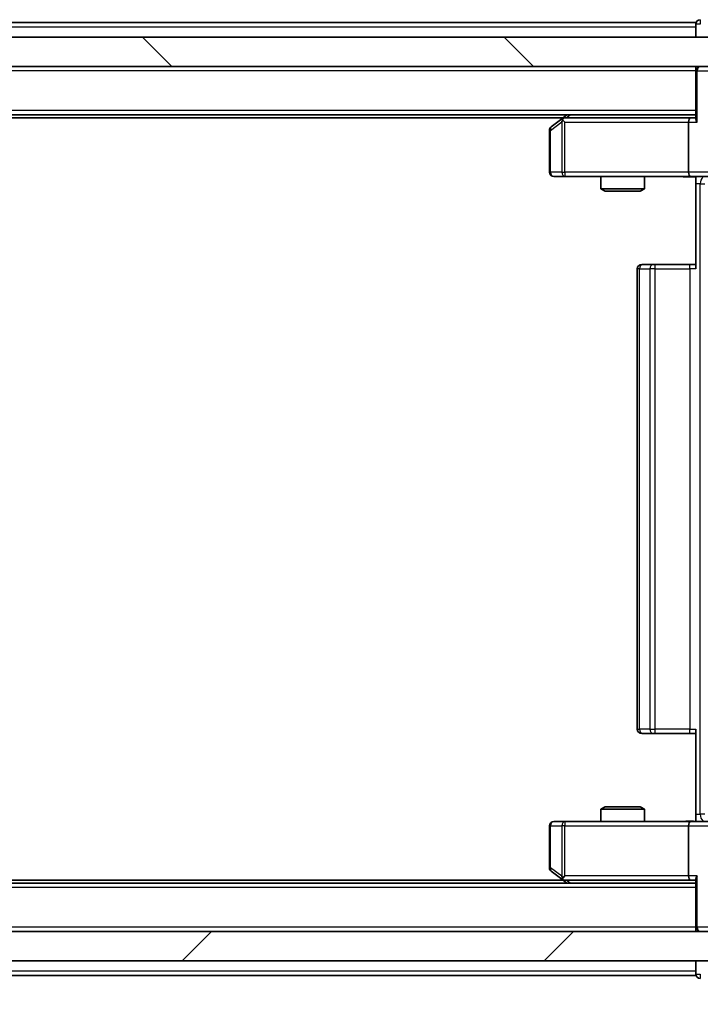
# Model space of a CAD drawing. Units: millimetres. Extents: x 36 to 8307, y 20 to 1566.
# Drawn here: x 2545 to 2591, y 1215 to 1282 of the extents above; entities that cross this region are included whole.
import ezdxf

# ---------------------------------------------------------------- set-up
doc = ezdxf.new("R2010")
doc.units = ezdxf.units.MM
doc.header["$LTSCALE"] = 2.5
doc.layers.get('Defpoints').update_dxf_attribs({"lineweight": 25})
for name, color, linetype, lineweight in [('Dimension (ISO)', 7, 'Continuous', 18), ('Hatch (ISO)', 1, 'Continuous', 18), ('Visible (ISO)', 7, 'Continuous', 35), ('Visible Narrow (ISO)', 7, 'Continuous', 25)]:
    doc.layers.add(name, color=color, linetype=linetype, lineweight=lineweight)
doc.styles.add('Note Text (TK)', font='MS PGothic.ttf')
doc.dimstyles.new('Default - Method 1b (TK)', dxfattribs={"dimscale": 2.5, "dimtxt": 2.5, "dimasz": 2.5, "dimexe": 1, "dimexo": 1.5, "dimgap": 1, "dimtad": 1, "dimrnd": 1e-08, "dimdsep": 46, "dimtxsty": 'Note Text (TK)', "dimcen": 0.09, "dimdle": 5, "dimclrd": 100, "dimclre": 100, "dimclrt": 7, "dimadec": 1, "dimazin": 1, "dimtfac": 1, "dimtmove": 0, "dimatfit": 3, "dimfxl": 1, "dimtolj": 1, "dimlwd": -1, "dimlwe": -1, "dimarcsym": 0})

# ---------------------------------------------------------------- blocks, each defined once
blk = doc.blocks.new('*D34')
at = {"layer": 'Defpoints', "color": 0}
for p in [(2193.197, 1222.401), (2609.197, 1222.401), (2609.197, 1149.769)]:
    blk.add_point(p, dxfattribs=at)
at = {"layer": 'Dimension (ISO)', "color": 100}
for p, q in [((2193.197, 1218.651), (2193.197, 1147.269)), ((2609.197, 1218.651), (2609.197, 1147.269)), ((2199.447, 1149.769), (2602.947, 1149.769))]:
    blk.add_line(p, q, dxfattribs=at)
for points in [[(2199.447, 1150.811), (2199.447, 1148.728), (2193.197, 1149.769)], [(2602.947, 1150.811), (2602.947, 1148.728), (2609.197, 1149.769)]]:
    blk.add_solid(points, dxfattribs=at)
at = {"layer": 'Dimension (ISO)', "color": 7, "insert": (2394.788, 1155.394), "char_height": 6.25, "attachment_point": 4, "style": 'Note Text (TK)'}
blk.add_mtext('\\A1;416', dxfattribs=at)

msp = doc.modelspace()

# ---------------------------------------------------------------- hatches: boundary and pattern name
at = {"layer": 'Hatch (ISO)'}
h = msp.add_hatch(dxfattribs=at)
h.set_pattern_fill('ANSI31', color=256, scale=139.7, angle=90.00021, style=0)
h.set_pattern_definition([(135.0002, (944, -24), (-12.3478, -12.3479), [])])
h.paths.add_polyline_path([(2191.4975, 1280.7011), (2191.4975, 1278.7011), (2610.8975, 1278.7011), (2610.8975, 1280.7011)])
h = msp.add_hatch(dxfattribs=at)
h.set_pattern_fill('ANSI31', color=256, scale=139.7, style=0)
h.set_pattern_definition([(45, (944, -24), (-12.34785, 12.34785), [])])
h.paths.add_polyline_path([(2191.4975, 1219.7011), (2191.4975, 1217.7011), (2610.8975, 1217.7011), (2610.8975, 1219.7011)])

# ---------------------------------------------------------------- linework, layer by layer
at = {"layer": 'Visible (ISO)'}
for p, q in [((2591.1975, 1281.7011), (2403.5775, 1281.7011)), ((2591.1975, 1281.4011), (2591.1975, 1281.7011)), ((2591.1975, 1281.4011), (2591.1975, 1280.7011)), ((2610.8975, 1280.7011), (2191.4975, 1280.7011)), ((2191.4975, 1278.7011), (2610.8975, 1278.7011)), ((2591.1975, 1278.4011), (2591.1975, 1278.7011)), ((2591.1975, 1278.4011), (2591.1975, 1275.1132)), ((2591.1975, 1275.4011), (2211.1975, 1275.4011)), ((2582.1308, 1275.2011), (2220.2642, 1275.2011)), ((2582.0508, 1275.1411), (2581.3175, 1274.5911)), ((2582.3975, 1275.4011), (2582.0508, 1275.1411)), ((2582.2609, 1274.9011), (2582.1053, 1275.0567)), ((2590.8218, 1275.2011), (2582.2308, 1275.2011)), ((2590.6975, 1274.9011), (2590.6975, 1271.5011)), ((2591.1975, 1275.2011), (2590.8218, 1275.2011)), ((2581.1975, 1274.3511), (2581.1975, 1271.5011)), ((2581.4975, 1271.2011), (2582.2609, 1271.2011)), ((2582.2609, 1271.2011), (2590.8218, 1271.2011)), ((2584.6975, 1271.2011), (2584.6975, 1270.3544)), ((2587.6975, 1271.2011), (2587.6975, 1270.3544)), ((2592.9975, 1271.2011), (2590.8218, 1271.2011)), ((2591.1975, 1271.1933), (2591.1975, 1270.7011)), ((2584.6975, 1270.3544), (2587.6975, 1270.3544)), ((2585.0042, 1270.2011), (2584.6975, 1270.3544)), ((2587.3908, 1270.2011), (2585.0042, 1270.2011)), ((2587.3908, 1270.2011), (2587.6975, 1270.3544)), ((2591.1975, 1264.9011), (2591.1975, 1270.7011)), ((2587.1975, 1264.9011), (2587.1975, 1233.5011)), ((2587.4975, 1265.2011), (2587.5561, 1265.2011)), ((2588.2632, 1265.2011), (2587.5561, 1265.2011)), ((2588.2632, 1265.2011), (2588.4046, 1265.2011)), ((2590.7833, 1265.2011), (2588.4046, 1265.2011)), ((2590.7833, 1265.2011), (2591.1975, 1265.2011)), ((2587.5561, 1233.2011), (2587.4975, 1233.2011)), ((2587.5561, 1233.2011), (2588.2632, 1233.2011)), ((2588.4046, 1233.2011), (2588.2632, 1233.2011)), ((2588.4046, 1233.2011), (2590.7833, 1233.2011)), ((2591.1975, 1233.2011), (2590.7833, 1233.2011)), ((2591.1975, 1227.7011), (2591.1975, 1233.5011)), ((2585.0042, 1228.2011), (2584.6975, 1228.0477)), ((2587.6975, 1228.0477), (2584.6975, 1228.0477)), ((2584.6975, 1227.2011), (2584.6975, 1228.0477)), ((2585.0042, 1228.2011), (2587.3908, 1228.2011)), ((2587.3908, 1228.2011), (2587.6975, 1228.0477)), ((2587.6975, 1227.2011), (2587.6975, 1228.0477)), ((2582.2609, 1227.2011), (2581.4975, 1227.2011)), ((2590.8218, 1227.2011), (2582.2609, 1227.2011)), ((2590.8218, 1227.2011), (2592.9975, 1227.2011)), ((2591.1975, 1227.7011), (2591.1975, 1227.2088)), ((2581.1975, 1226.9011), (2581.1975, 1224.0511)), ((2590.6975, 1226.9011), (2590.6975, 1223.5011)), ((2581.3175, 1223.8111), (2582.0508, 1223.2611)), ((2582.1308, 1223.2011), (2220.2642, 1223.2011)), ((2582.0508, 1223.2611), (2582.3975, 1223.0011)), ((2582.2609, 1223.5011), (2582.1053, 1223.3454)), ((2582.2308, 1223.2011), (2590.8218, 1223.2011)), ((2590.8218, 1223.2011), (2591.1975, 1223.2011)), ((2591.1975, 1223.2889), (2591.1975, 1220.0011)), ((2591.1975, 1223.0011), (2211.1975, 1223.0011)), ((2591.1975, 1219.7011), (2591.1975, 1220.0011)), ((2610.8975, 1219.7011), (2191.4975, 1219.7011)), ((2191.4975, 1217.7011), (2610.8975, 1217.7011)), ((2591.1975, 1217.7011), (2591.1975, 1217.0011)), ((2591.1975, 1216.7011), (2403.5775, 1216.7011)), ((2591.1975, 1216.7011), (2591.1975, 1217.0011))]:
    msp.add_line(p, q, dxfattribs=at)
for centre, start, end in [((2591.4975, 1281.6011), 90, 180), ((2591.4975, 1278.4011), 90, 180), ((2582.2308, 1274.9011), 113.437984, 126.869898), ((2582.2308, 1274.9011), 90, 113.437984), ((2581.4975, 1274.3511), 126.869898, 180), ((2581.4975, 1271.5011), 180, 270), ((2587.4975, 1264.9011), 90, 180), ((2587.4975, 1233.5011), 180, 270), ((2581.4975, 1226.9011), 90, 180), ((2581.4975, 1224.0511), 180, 233.130102), ((2582.2308, 1223.5011), 233.130102, 246.562016), ((2582.2308, 1223.5011), 246.562015, 270), ((2591.4975, 1220.0011), 180, 270), ((2591.4975, 1216.8011), 180, 270)]:
    msp.add_arc(centre, 0.3, start, end, dxfattribs=at)
for centre, major_axis, ratio, start_param, end_param in [((2582.2609, 1274.9236), (0.2411, 0.4823), 0.3700244, 1.4790131, 1.7537399), ((2590.8218, 1274.9011), (0, -0.3), 0.4142136, 3.1415927, 4.712389), ((2591.4975, 1274.9011), (0.2772, -0.2772), 0.4142136, 3.5342917, 4.3196899), ((2590.8218, 1271.5011), (0, -0.3), 0.4142136, 4.712389, 6.2831853), ((2590.8218, 1226.9011), (0, -0.3), 0.4142136, 3.1415927, 4.712389), ((2582.2609, 1223.4785), (0.2411, -0.4823), 0.3700244, 4.5294454, 4.8041722), ((2590.8218, 1223.5011), (0, -0.3), 0.4142136, 4.712389, 6.2831853), ((2591.4975, 1223.5011), (0.2772, 0.2772), 0.4142136, 1.9634954, 2.7488936)]:
    msp.add_ellipse(centre, major_axis=major_axis, ratio=ratio, start_param=start_param, end_param=end_param, dxfattribs=at)
for points, knots in [([(2582.1115, 1275.1763), (2582.1105, 1275.1739), (2582.1096, 1275.1713), (2582.1044, 1275.1541), (2582.1019, 1275.1347), (2582.1014, 1275.0975), (2582.1028, 1275.0767), (2582.1053, 1275.0567)], [0.381031219, 0.381031219, 0.381031219, 0.381031219, 0.382741903, 0.382741903, 0.391761654, 0.391761654, 0.398553638, 0.398553638, 0.398553638, 0.398553638]), ([(2591.1975, 1271.1893), (2591.0042, 1271.1794), (2590.8105, 1271.1727), (2590.423, 1271.1844), (2590.2291, 1271.2011), (2590.0349, 1271.2011)], [0, 0, 0, 0, 0.05805195, 0.05805195, 0.1163082, 0.1163082, 0.1163082, 0.1163082]), ([(2590.0349, 1227.2011), (2590.1953, 1227.2011), (2590.3554, 1227.2133), (2590.7427, 1227.2297), (2590.9705, 1227.2246), (2591.1975, 1227.2129)], [0, 0, 0, 0, 0.04811042, 0.04811042, 0.11629634, 0.11629634, 0.11629634, 0.11629634]), ([(2582.1115, 1223.2258), (2582.1104, 1223.2286), (2582.1094, 1223.2314), (2582.1044, 1223.2482), (2582.1017, 1223.2697), (2582.1016, 1223.3066), (2582.1029, 1223.3263), (2582.1053, 1223.3454)], [0.250886757, 0.250886757, 0.250886757, 0.250886757, 0.252877969, 0.252877969, 0.261958418, 0.261958418, 0.268388032, 0.268388032, 0.268388032, 0.268388032])]:
    msp.add_open_spline(points, degree=3, knots=knots, dxfattribs=at)
at = {"layer": 'Visible Narrow (ISO)'}
for p, q in [((2591.4975, 1281.6011), (2591.1975, 1281.6011)), ((2591.4975, 1281.9011), (2591.4975, 1281.6011)), ((2591.1975, 1281.4011), (2403.7725, 1281.4011)), ((2591.1975, 1278.4011), (2211.1975, 1278.4011)), ((2591.2854, 1278.4011), (2591.1975, 1278.4011)), ((2591.2854, 1278.4011), (2592.1096, 1278.4011)), ((2591.2854, 1274.9011), (2591.2854, 1278.4011)), ((2591.1975, 1275.7011), (2211.1975, 1275.7011)), ((2581.2781, 1274.3511), (2582.0415, 1274.9236)), ((2582.0415, 1274.9236), (2582.0415, 1271.5011)), ((2582.2609, 1274.9011), (2590.6975, 1274.9011)), ((2582.2609, 1271.5011), (2582.2609, 1274.9011)), ((2582.3443, 1275.2011), (2582.611, 1275.4011)), ((2590.6975, 1274.9011), (2591.2854, 1274.9011)), ((2581.1975, 1274.3511), (2581.2781, 1274.3511)), ((2581.2781, 1271.5011), (2581.2781, 1274.3511)), ((2581.1975, 1271.5011), (2581.2781, 1271.5011)), ((2582.0415, 1271.5011), (2581.2781, 1271.5011)), ((2582.0415, 1271.5011), (2582.2609, 1271.5011)), ((2590.6975, 1271.5011), (2582.2609, 1271.5011)), ((2582.2609, 1271.5011), (2582.2609, 1271.2011)), ((2592.6975, 1271.5011), (2590.6975, 1271.5011)), ((2591.4904, 1270.7011), (2591.1975, 1270.7011)), ((2591.4904, 1227.7011), (2591.4904, 1270.7011)), ((2591.4904, 1270.7011), (2591.7988, 1270.7011)), ((2587.3439, 1264.9011), (2587.1975, 1264.9011)), ((2587.3439, 1233.5011), (2587.3439, 1264.9011)), ((2587.3439, 1264.9011), (2588.051, 1264.9011)), ((2588.051, 1264.9011), (2588.051, 1233.5011)), ((2588.4046, 1264.9011), (2588.051, 1264.9011)), ((2588.4046, 1264.9011), (2588.4046, 1265.2011)), ((2588.4046, 1233.5011), (2588.4046, 1264.9011)), ((2588.4046, 1264.9011), (2590.7833, 1264.9011)), ((2590.7833, 1264.9011), (2590.7833, 1265.2011)), ((2590.7833, 1264.9011), (2590.7833, 1233.5011)), ((2591.1975, 1264.9011), (2590.7833, 1264.9011)), ((2587.1975, 1233.5011), (2587.3439, 1233.5011)), ((2588.051, 1233.5011), (2587.3439, 1233.5011)), ((2588.051, 1233.5011), (2588.4046, 1233.5011)), ((2588.4046, 1233.2011), (2588.4046, 1233.5011)), ((2590.7833, 1233.5011), (2588.4046, 1233.5011)), ((2590.7833, 1233.2011), (2590.7833, 1233.5011)), ((2590.7833, 1233.5011), (2591.1975, 1233.5011)), ((2582.2609, 1227.2011), (2582.2609, 1226.9011)), ((2591.1975, 1227.7011), (2591.4904, 1227.7011)), ((2591.7988, 1227.7011), (2591.4904, 1227.7011)), ((2581.2781, 1226.9011), (2581.1975, 1226.9011)), ((2581.2781, 1224.0511), (2581.2781, 1226.9011)), ((2581.2781, 1226.9011), (2582.0415, 1226.9011)), ((2582.2609, 1226.9011), (2582.0415, 1226.9011)), ((2582.0415, 1226.9011), (2582.0415, 1223.4785)), ((2582.2609, 1226.9011), (2590.6975, 1226.9011)), ((2582.2609, 1223.5011), (2582.2609, 1226.9011)), ((2590.6975, 1226.9011), (2592.6975, 1226.9011)), ((2581.1975, 1224.0511), (2581.2781, 1224.0511)), ((2582.0415, 1223.4785), (2581.2781, 1224.0511)), ((2590.6975, 1223.5011), (2582.2609, 1223.5011)), ((2582.611, 1223.0011), (2582.3443, 1223.2011)), ((2591.2854, 1223.5011), (2590.6975, 1223.5011)), ((2591.2854, 1220.0011), (2591.2854, 1223.5011)), ((2591.1975, 1222.7011), (2211.1975, 1222.7011)), ((2591.1975, 1220.0011), (2211.1975, 1220.0011)), ((2591.1975, 1220.0011), (2591.2854, 1220.0011)), ((2592.1096, 1220.0011), (2591.2854, 1220.0011)), ((2591.1975, 1217.0011), (2403.7725, 1217.0011)), ((2591.1975, 1216.8011), (2591.4975, 1216.8011)), ((2591.4975, 1216.8011), (2591.4975, 1216.5011))]:
    msp.add_line(p, q, dxfattribs=at)
for centre, major_axis, ratio, start_param, end_param in [((2591.4975, 1278.4011), (0, 0.3), 0.7071068, 0, 1.5707963), ((2581.4975, 1274.3511), (-0.18, 0.24), 0.6509254, 0, 1.116638), ((2581.4975, 1271.5011), (0, -0.3), 0.7311768, 4.712389, 6.2831853), ((2582.2609, 1271.5011), (0, -0.3), 0.7311768, 4.712389, 6.2831853), ((2591.8439, 1270.7011), (0, -0.5), 0.7071068, 3.6320888, 4.712389), ((2587.5561, 1264.9011), (0, 0.3), 0.7071068, 0, 1.5707963), ((2588.2632, 1264.9011), (0, 0.3), 0.7071068, 0, 1.5707963), ((2587.5561, 1233.5011), (0, -0.3), 0.7071068, 4.712389, 6.2831853), ((2588.2632, 1233.5011), (0, -0.3), 0.7071068, 4.712389, 6.2831853), ((2581.4975, 1226.9011), (0, 0.3), 0.7311768, 0, 1.5707963), ((2582.2609, 1226.9011), (0, 0.3), 0.7311768, 0, 1.5707963), ((2591.8439, 1227.7011), (0, 0.5), 0.7071068, 1.5707963, 2.6510965), ((2581.4975, 1224.0511), (-0.18, -0.24), 0.6509254, 5.1665473, 6.2831853), ((2591.4975, 1220.0011), (0, -0.3), 0.7071068, 4.712389, 6.2831853)]:
    msp.add_ellipse(centre, major_axis=major_axis, ratio=ratio, start_param=start_param, end_param=end_param, dxfattribs=at)
for points, knots in [([(2591.1975, 1271.1933), (2591.0361, 1271.1881), (2590.6253, 1271.1785), (2590.2359, 1271.2011), (2590.0349, 1271.2011)], [-0.11479384, -0.11479384, -0.11479384, -0.11479384, -0.06647898, 0, 0, 0, 0]), ([(2590.0349, 1227.2011), (2590.1856, 1227.2011), (2590.4578, 1227.2142), (2590.8659, 1227.2189), (2591.0916, 1227.2122), (2591.1975, 1227.2088)], [0, 0, 0, 0, 0.04985924, 0.08309873, 0.11479384, 0.11479384, 0.11479384, 0.11479384])]:
    msp.add_open_spline(points, degree=3, knots=knots, dxfattribs=at)

# ---------------------------------------------------------------- dimensions: what is measured, and where the dimension line sits
at = {"layer": 'Dimension (ISO)', "color": 100}
dim = msp.add_linear_dim(base=(2609.1975, 1149.7694), p1=(2193.1975, 1222.4011), p2=(2609.1975, 1222.4011), angle=180, dimstyle='Default - Method 1b (TK)', override={"dimgap": 1, "dimdec": 2, "dimtol": 0, "dimlim": 0, "dimtp": 0, "dimtm": 0, "dimtdec": 2, "dimtofl": 0, "dimatfit": 1}, dxfattribs=at)
dim.commit()
dim.dimension.update_dxf_attribs({"geometry": '*D34', "text_midpoint": (2401.1975, 1149.7694), "dimtype": 160})

doc.saveas('drawing.dxf')
